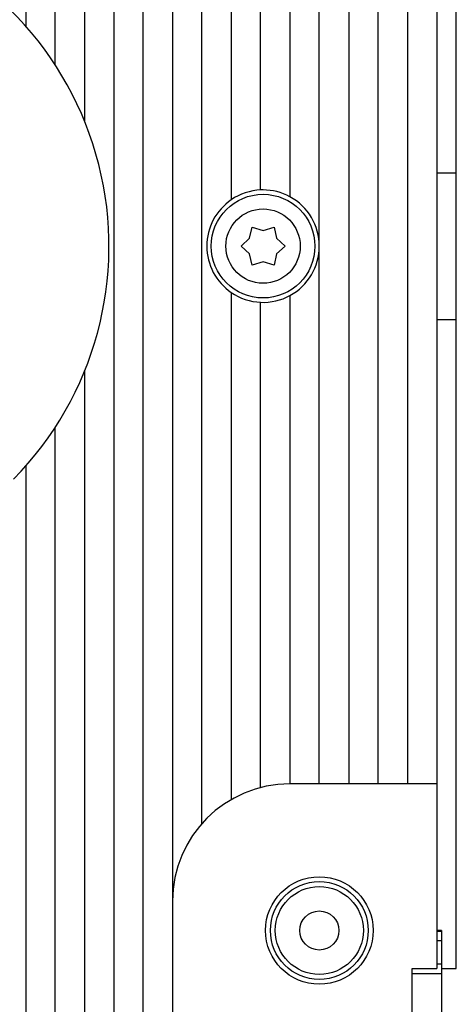
# Model space of a CAD drawing. Extents: x 143 to 1189, y 0 to 717.
# Drawn here: x 283 to 328, y 244 to 344 of the extents above; entities that cross this region are included whole.
import ezdxf

# ---------------------------------------------------------------- set-up
doc = ezdxf.new("R2010")
doc.units = 0
doc.linetypes.add('HIDDENNEW0', pattern=[4.5, 1.5, -1.5, 1.5])
doc.layers.add('MUOTOVIIVAT', color=40, linetype='HIDDENNEW0')
doc.layers.add('TANGVIIVATNONDEF', color=3, linetype='HIDDENNEW0')

msp = doc.modelspace()

# ---------------------------------------------------------------- linework, layer by layer
at = {"layer": 'MUOTOVIIVAT', "color": 40, "linetype": 'CONTINUOUS'}
for p, q in [((327.85272, 328.61611), (327.85274, 395.01611)), ((283.85274, 382.33689), (283.85274, 343.605)), ((286.85274, 339.65661), (286.85274, 381.35876)), ((289.85274, 381.11611), (289.85274, 333.91259)), ((292.85274, 381.11611), (292.85274, 226.11611)), ((295.85274, 226.11611), (295.85274, 381.11611)), ((298.85274, 381.11611), (298.85274, 254.11611)), ((301.85274, 262.05336), (301.85274, 381.11611)), ((304.85274, 381.11611), (304.85274, 325.85953)), ((307.85274, 326.86067), (307.85274, 381.11611)), ((310.85274, 381.11611), (310.85274, 326.16586)), ((313.85274, 266.11611), (313.85274, 381.11611)), ((316.85274, 381.11611), (316.85274, 266.11611)), ((319.85274, 266.11611), (319.85274, 381.11611)), ((322.85274, 381.11611), (322.85274, 266.11611)), ((325.85274, 381.11611), (325.85274, 266.11611)), ((325.85274, 328.61611), (327.85274, 328.61611)), ((327.85274, 313.61611), (327.85274, 328.61611)), ((306.7171, 321.91611), (306.97774, 323.06467)), ((306.97774, 323.06467), (308.10274, 322.71611)), ((308.10274, 322.71611), (309.22774, 323.06467)), ((309.22774, 323.06467), (309.48838, 321.91611)), ((305.85274, 321.11611), (306.7171, 321.91611)), ((309.48838, 321.91611), (310.35274, 321.11611)), ((306.7171, 320.31611), (305.85274, 321.11611)), ((306.97774, 319.16755), (306.7171, 320.31611)), ((309.48838, 320.31611), (309.22774, 319.16755)), ((310.35274, 321.11611), (309.48838, 320.31611)), ((308.10274, 319.51611), (306.97774, 319.16755)), ((309.22774, 319.16755), (308.10274, 319.51611)), ((304.85277, 316.37271), (304.85277, 264.50842)), ((307.85274, 265.73506), (307.85274, 315.37155)), ((310.85274, 316.06636), (310.85274, 266.11611)), ((325.85274, 313.61611), (327.85274, 313.61611)), ((327.85274, 247.21611), (327.85272, 313.61611)), ((289.85274, 308.31963), (289.85274, 226.11611)), ((286.85274, 226.11611), (286.85274, 302.57561)), ((283.85274, 298.62722), (283.85274, 226.11611)), ((325.85274, 266.11611), (310.85274, 266.11611)), ((325.85274, 266.11611), (325.85274, 247.21611)), ((298.85274, 254.11611), (298.85274, 226.11611)), ((326.35274, 251.11613), (325.85272, 251.11613)), ((326.35274, 251.11611), (326.35274, 251.05497)), ((326.35274, 251.05497), (326.35274, 250.05837)), ((326.35274, 250.05838), (325.85272, 250.05838)), ((326.35274, 250.05837), (326.35274, 247.71611)), ((323.35274, 218.11611), (323.35274, 247.21611)), ((323.35274, 247.21611), (325.85274, 247.21611)), ((325.85272, 247.71611), (326.35274, 247.71611)), ((326.35274, 247.71611), (326.35274, 246.72078)), ((326.35274, 247.21609), (327.85274, 247.21611)), ((323.35277, 246.72076), (326.35274, 246.72076)), ((326.35274, 246.72078), (326.35274, 246.71611)), ((326.35274, 246.71611), (326.35274, 233.11611))]:
    msp.add_line(p, q, dxfattribs=at)
for centre, radius in [((308.10274, 321.11611), 5.3), ((308.10274, 321.11611), 3.8), ((313.85274, 251.11611), 5), ((313.85274, 251.11611), 2)]:
    msp.add_circle(centre, radius, dxfattribs=at)
for centre, radius, start, end in [((258.35274, 321.11611), 34, 315.48891, 432.93369), ((308.10274, 321.11611), 5.75, 92.491906, 124.41739), ((308.10274, 321.11611), 5.75, 90, 92.491906), ((308.10274, 321.11611), 5.75, 61.428122, 90), ((308.10274, 321.11611), 5.75, 124.41739, 235.58261), ((308.10274, 321.11611), 5.75, 0.0000005, 61.428122), ((308.10274, 321.11611), 5.75, 298.57188, 360), ((308.10274, 321.11611), 5.75, 235.58261, 267.50809), ((308.10274, 321.11611), 5.75, 267.50809, 298.57188), ((310.85274, 254.11611), 12, 90, 180)]:
    msp.add_arc(centre, radius, start, end, dxfattribs=at)
at = {"layer": 'TANGVIIVATNONDEF', "color": 3, "linetype": 'CONTINUOUS'}
msp.add_line((325.85272, 251.05496), (326.35274, 251.05496), dxfattribs=at)
for radius in [5.5, 4.5]:
    msp.add_circle((313.85274, 251.11611), radius, dxfattribs=at)

doc.saveas('drawing.dxf')
